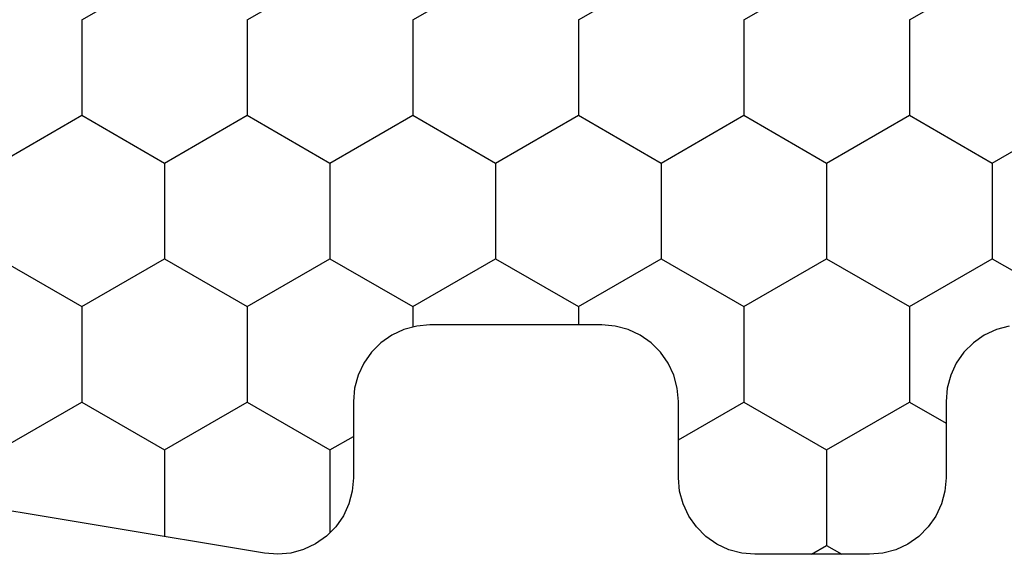
# Model space of a CAD drawing. Units: millimetres. Extents: x -3 to 1877, y -2329 to -50.
# Drawn here: x 1773 to 1785, y -1856 to -1849 of the extents above; entities that cross this region are included whole.
import ezdxf

# ---------------------------------------------------------------- set-up
doc = ezdxf.new("R2010")
doc.units = ezdxf.units.MM
doc.layers.add('CrossSectionsProfils', color=7, linetype='Continuous')

# ---------------------------------------------------------------- blocks, each defined once
blk = doc.blocks.new('Hatch37223', base_point=(3514.74, -4584.62))
at = {"layer": 'CrossSectionsProfils', "color": 1}
for p, q in [((3125.625, -4569.367), (3125, -4568.284)), ((3126.875, -4569.367), (3127.5, -4568.284)), ((3123.75, -4570.449), (3123.125, -4569.367)), ((3125, -4570.449), (3125.625, -4569.367)), ((3125.625, -4569.367), (3126.875, -4569.367)), ((3127.5, -4570.449), (3126.875, -4569.367)), ((3128.75, -4570.449), (3129.027, -4569.97)), ((3123.75, -4570.449), (3125, -4570.449)), ((3125.625, -4571.532), (3125, -4570.449)), ((3126.875, -4571.532), (3127.5, -4570.449)), ((3127.5, -4570.449), (3128.75, -4570.449)), ((3129.375, -4571.532), (3128.75, -4570.449)), ((3130.625, -4571.532), (3130.74, -4571.332)), ((3123.75, -4572.614), (3123.125, -4571.532)), ((3125, -4572.614), (3125.625, -4571.532)), ((3125.625, -4571.532), (3126.875, -4571.532)), ((3127.5, -4572.614), (3126.875, -4571.532)), ((3128.75, -4572.614), (3129.375, -4571.532)), ((3129.375, -4571.532), (3130.625, -4571.532)), ((3130.74, -4571.731), (3130.625, -4571.532)), ((3123.75, -4572.614), (3125, -4572.614)), ((3125.625, -4573.697), (3125, -4572.614)), ((3126.875, -4573.697), (3127.5, -4572.614)), ((3127.5, -4572.614), (3128.75, -4572.614)), ((3129.244, -4573.47), (3128.75, -4572.614)), ((3123.75, -4574.779), (3123.125, -4573.697)), ((3125, -4574.779), (3125.625, -4573.697)), ((3125.625, -4573.697), (3126.875, -4573.697)), ((3127.5, -4574.779), (3126.875, -4573.697)), ((3123.75, -4574.779), (3125, -4574.779)), ((3125.625, -4575.862), (3125, -4574.779)), ((3126.875, -4575.862), (3127.5, -4574.779)), ((3127.5, -4574.779), (3127.74, -4574.779)), ((3123.75, -4576.944), (3123.125, -4575.862)), ((3125, -4576.944), (3125.625, -4575.862)), ((3125.625, -4575.862), (3126.875, -4575.862)), ((3127.5, -4576.944), (3126.875, -4575.862)), ((3123.75, -4576.944), (3125, -4576.944)), ((3125.625, -4578.027), (3125, -4576.944)), ((3126.875, -4578.027), (3127.5, -4576.944)), ((3127.5, -4576.944), (3127.769, -4576.944)), ((3129.375, -4578.027), (3129.198, -4577.72)), ((3123.75, -4579.109), (3123.125, -4578.027)), ((3125, -4579.109), (3125.625, -4578.027)), ((3125.625, -4578.027), (3126.875, -4578.027)), ((3127.5, -4579.109), (3126.875, -4578.027)), ((3128.75, -4579.109), (3129.375, -4578.027)), ((3129.375, -4578.027), (3130.456, -4578.027)), ((3123.75, -4579.109), (3125, -4579.109)), ((3125.625, -4580.192), (3125, -4579.109)), ((3126.875, -4580.192), (3127.5, -4579.109)), ((3127.5, -4579.109), (3128.75, -4579.109)), ((3129.375, -4580.192), (3128.75, -4579.109)), ((3123.75, -4581.274), (3123.125, -4580.192)), ((3125, -4581.274), (3125.625, -4580.192)), ((3125.625, -4580.192), (3126.875, -4580.192)), ((3127.5, -4581.274), (3126.875, -4580.192)), ((3128.75, -4581.274), (3129.375, -4580.192)), ((3129.375, -4580.192), (3130.509, -4580.192)), ((3123.75, -4581.274), (3125, -4581.274)), ((3125.625, -4582.357), (3125, -4581.274)), ((3126.875, -4582.357), (3127.5, -4581.274)), ((3127.5, -4581.274), (3128.75, -4581.274)), ((3129.375, -4582.357), (3128.75, -4581.274))]:
    blk.add_line(p, q, dxfattribs=at)
blk = doc.blocks.new('550_0841_6', base_point=(3119.74, -4584.62))
at = {"layer": 'CrossSectionsProfils', "color": 1, "flags": 128}
blk.add_lwpolyline([(3127.755, -4569.143), (3127.8, -4569.312), (3127.874, -4569.47), (3127.974, -4569.613), (3128.097, -4569.736), (3128.24, -4569.836), (3128.398, -4569.91), (3128.566, -4569.955), (3128.74, -4569.97), (3129.74, -4569.97), (3129.914, -4569.985), (3130.082, -4570.03), (3130.24, -4570.104), (3130.383, -4570.204), (3130.506, -4570.327), (3130.606, -4570.47), (3130.68, -4570.628), (3130.725, -4570.796), (3130.74, -4570.97), (3130.74, -4572.47), (3130.725, -4572.643), (3130.68, -4572.812), (3130.606, -4572.97), (3130.506, -4573.113), (3130.383, -4573.236), (3130.24, -4573.336), (3130.082, -4573.41), (3129.914, -4573.455), (3129.74, -4573.47), (3128.74, -4573.47), (3128.566, -4573.485), (3128.398, -4573.53), (3128.24, -4573.604), (3128.097, -4573.704), (3127.974, -4573.827), (3127.874, -4573.97), (3127.8, -4574.128), (3127.755, -4574.296), (3127.74, -4574.47), (3127.74, -4576.72), (3127.755, -4576.893), (3127.8, -4577.062), (3127.874, -4577.22), (3127.974, -4577.363), (3128.097, -4577.486), (3128.24, -4577.586), (3128.398, -4577.66), (3128.566, -4577.705), (3128.74, -4577.72), (3129.74, -4577.72), (3129.913, -4577.735), (3130.08, -4577.779), (3130.238, -4577.852), (3130.38, -4577.951), (3130.503, -4578.073), (3130.603, -4578.215), (3130.677, -4578.372), (3130.723, -4578.539), (3130.74, -4578.711), (3130.726, -4578.884), (3128.579, -4591.784)], dxfattribs=at)
at = {"layer": 'CrossSectionsProfils'}
blk.add_blockref('Hatch37223', (3514.74, -4584.62), dxfattribs=at)
blk = doc.blocks.new('CS_1VERT1', base_point=(0, -370))
at = {"layer": 'CrossSectionsProfils', "rotation": 270}
blk.add_blockref('550_0841_6', (0, -1845), dxfattribs=at)

msp = doc.modelspace()

# ---------------------------------------------------------------- block references
msp.add_blockref('CS_1VERT1', (1770, -370))
at = {"layer": 'CrossSectionsProfils', "rotation": 270}
msp.add_blockref('550_0841_6', (1770, -1845), dxfattribs=at)

doc.saveas('drawing.dxf')
